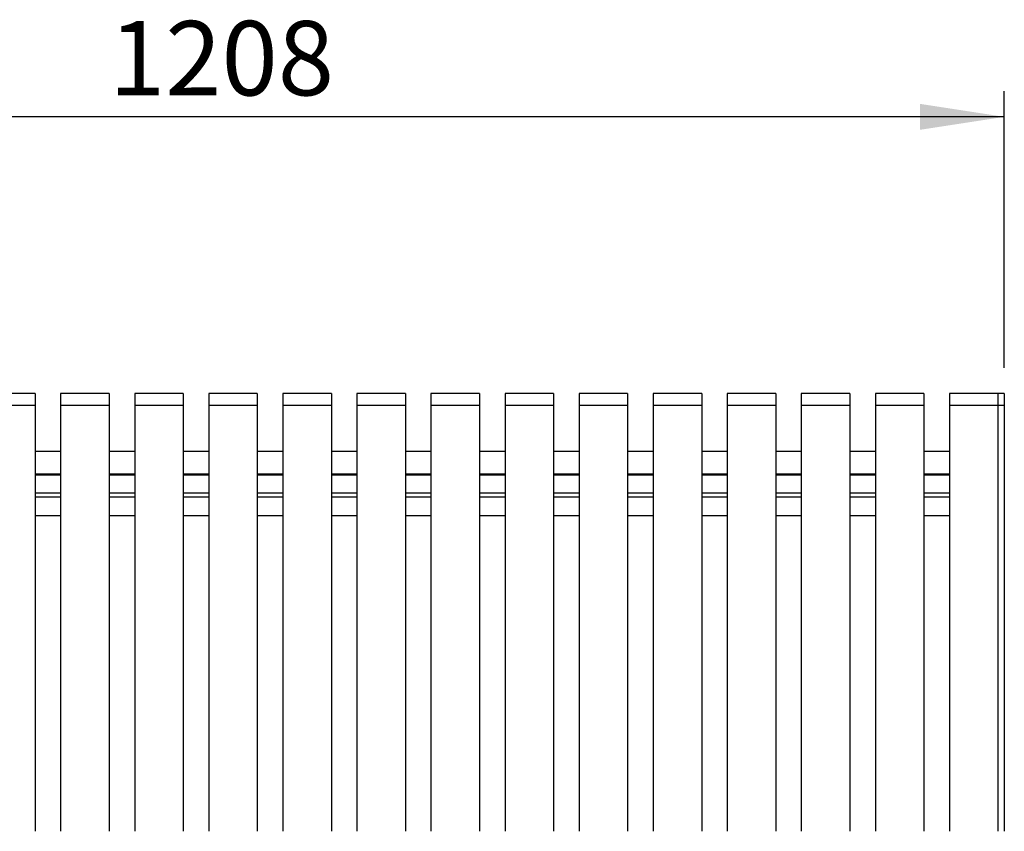
# Model space of a CAD drawing. Units: millimetres. Extents: x 8 to 554, y 5 to 757.
# Drawn here: x 99 to 137, y 230 to 262 of the extents above; entities that cross this region are included whole.
import ezdxf

# ---------------------------------------------------------------- set-up
doc = ezdxf.new("R2010")
doc.units = ezdxf.units.MM
doc.layers.add('GRIS', color=250, linetype='Continuous')
doc.styles.add('SLDTEXTSTYLE0', font='TXT', dxfattribs={"width": 0.7})
doc.dimstyles.new('SLDDIMSTYLE0', dxfattribs={"dimtxt": 3.880556, "dimasz": 3.302, "dimexe": 0, "dimexo": 0.0625, "dimgap": 0.970139, "dimtad": 1, "dimlfac": 20, "dimrnd": 1e-09, "dimzin": 12, "dimdsep": 46, "dimtxsty": 'SLDTEXTSTYLE0', "dimsah": 1, "dimcen": 0.09, "dimadec": 0, "dimazin": 3, "dimtfac": 1, "dimtofl": 0, "dimtmove": 0, "dimatfit": 3, "dimfxl": 0, "dimfrac": 2, "dimtolj": 1, "dimtzin": 12, "dimarcsym": 0})

# ---------------------------------------------------------------- blocks, each defined once
blk = doc.blocks.new('_D')
at = {"layer": 'GRIS'}
for p, q in [((77.003, 248.065), (77.003, 258.895)), ((137.403, 248.065), (137.403, 258.895)), ((137.403, 257.895), (77.003, 257.895))]:
    blk.add_line(p, q, dxfattribs=at)
for points in [[(77.003, 257.895), (80.305, 257.387), (80.305, 258.403)], [(137.403, 257.895), (134.101, 258.403), (134.101, 257.387)]]:
    blk.add_solid(points, dxfattribs=at)
at = {"layer": 'GRIS', "insert": (102.345, 261.647), "char_height": 2.9104, "attachment_point": 1, "style": 'SLDTEXTSTYLE0'}
blk.add_mtext('1208', dxfattribs=at)

msp = doc.modelspace()

# ---------------------------------------------------------------- linework, layer by layer
at = {"color": 7, "linetype": 'Continuous', "lineweight": 25}
for p, q in [((99.45316, 247.06462), (97.55316, 247.06462)), ((102.35316, 247.06462), (100.45316, 247.06462)), ((105.25316, 247.06462), (103.35316, 247.06462)), ((108.15316, 247.06462), (106.25316, 247.06462)), ((111.05316, 247.06462), (109.15316, 247.06462)), ((113.95316, 247.06462), (112.05316, 247.06462)), ((116.85316, 247.06462), (114.95316, 247.06462)), ((119.75316, 247.06462), (117.85316, 247.06462)), ((122.65316, 247.06462), (120.75316, 247.06462)), ((125.55316, 247.06462), (123.65316, 247.06462)), ((128.45316, 247.06462), (126.55316, 247.06462)), ((131.35316, 247.06462), (129.45316, 247.06462)), ((134.25316, 247.06462), (132.35316, 247.06462)), ((137.15316, 247.06462), (135.25316, 247.06462)), ((137.40316, 247.06467), (137.15316, 247.06467)), ((99.45316, 246.598), (97.55316, 246.598)), ((102.35316, 246.598), (100.45316, 246.598)), ((105.25316, 246.598), (103.35316, 246.598)), ((108.15316, 246.598), (106.25316, 246.598)), ((111.05316, 246.598), (109.15316, 246.598)), ((113.95316, 246.598), (112.05316, 246.598)), ((116.85316, 246.598), (114.95316, 246.598)), ((119.75316, 246.598), (117.85316, 246.598)), ((122.65316, 246.598), (120.75316, 246.598)), ((125.55316, 246.598), (123.65316, 246.598)), ((128.45316, 246.598), (126.55316, 246.598)), ((131.35316, 246.598), (129.45316, 246.598)), ((134.25316, 246.598), (132.35316, 246.598)), ((137.15316, 246.598), (135.25316, 246.598)), ((137.40316, 246.598), (137.15316, 246.598)), ((100.45316, 244.79859), (99.45316, 244.79859)), ((100.45316, 244.79604), (99.45316, 244.79604)), ((103.35316, 244.79859), (102.35316, 244.79859)), ((103.35316, 244.79604), (102.35316, 244.79604)), ((106.25316, 244.79859), (105.25316, 244.79859)), ((106.25316, 244.79604), (105.25316, 244.79604)), ((109.15316, 244.79859), (108.15316, 244.79859)), ((109.15316, 244.79604), (108.15316, 244.79604)), ((112.05316, 244.79859), (111.05316, 244.79859)), ((112.05316, 244.79604), (111.05316, 244.79604)), ((114.95316, 244.79859), (113.95316, 244.79859)), ((114.95316, 244.79604), (113.95316, 244.79604)), ((117.85316, 244.79859), (116.85316, 244.79859)), ((117.85316, 244.79604), (116.85316, 244.79604)), ((120.75316, 244.79859), (119.75316, 244.79859)), ((120.75316, 244.79604), (119.75316, 244.79604)), ((123.65316, 244.79859), (122.65316, 244.79859)), ((123.65316, 244.79604), (122.65316, 244.79604)), ((126.55316, 244.79859), (125.55316, 244.79859)), ((126.55316, 244.79604), (125.55316, 244.79604)), ((129.45316, 244.79859), (128.45316, 244.79859)), ((129.45316, 244.79604), (128.45316, 244.79604)), ((132.35316, 244.79859), (131.35316, 244.79859)), ((132.35316, 244.79604), (131.35316, 244.79604)), ((135.25316, 244.79859), (134.25316, 244.79859)), ((135.25316, 244.79604), (134.25316, 244.79604)), ((100.45316, 243.90404), (99.45316, 243.90404)), ((100.45316, 243.87183), (99.45316, 243.87183)), ((103.35316, 243.90404), (102.35316, 243.90404)), ((103.35316, 243.87183), (102.35316, 243.87183)), ((106.25316, 243.90404), (105.25316, 243.90404)), ((106.25316, 243.87183), (105.25316, 243.87183)), ((109.15316, 243.90404), (108.15316, 243.90404)), ((109.15316, 243.87183), (108.15316, 243.87183)), ((112.05316, 243.90404), (111.05316, 243.90404)), ((112.05316, 243.87183), (111.05316, 243.87183)), ((114.95316, 243.90404), (113.95316, 243.90404)), ((114.95316, 243.87183), (113.95316, 243.87183)), ((117.85316, 243.90404), (116.85316, 243.90404)), ((117.85316, 243.87183), (116.85316, 243.87183)), ((120.75316, 243.90404), (119.75316, 243.90404)), ((120.75316, 243.87183), (119.75316, 243.87183)), ((123.65316, 243.90404), (122.65316, 243.90404)), ((123.65316, 243.87183), (122.65316, 243.87183)), ((126.55316, 243.90404), (125.55316, 243.90404)), ((126.55316, 243.87183), (125.55316, 243.87183)), ((129.45316, 243.90404), (128.45316, 243.90404)), ((129.45316, 243.87183), (128.45316, 243.87183)), ((132.35316, 243.90404), (131.35316, 243.90404)), ((132.35316, 243.87183), (131.35316, 243.87183)), ((135.25316, 243.90404), (134.25316, 243.90404)), ((135.25316, 243.87183), (134.25316, 243.87183)), ((100.45316, 243.16633), (99.45316, 243.16633)), ((100.45316, 243.00296), (99.45316, 243.00296)), ((103.35316, 243.16633), (102.35316, 243.16633)), ((103.35316, 243.00296), (102.35316, 243.00296)), ((106.25316, 243.16633), (105.25316, 243.16633)), ((106.25316, 243.00296), (105.25316, 243.00296)), ((109.15316, 243.16633), (108.15316, 243.16633)), ((109.15316, 243.00296), (108.15316, 243.00296)), ((112.05316, 243.16633), (111.05316, 243.16633)), ((112.05316, 243.00296), (111.05316, 243.00296)), ((114.95316, 243.16633), (113.95316, 243.16633)), ((114.95316, 243.00296), (113.95316, 243.00296)), ((117.85316, 243.16633), (116.85316, 243.16633)), ((117.85316, 243.00296), (116.85316, 243.00296)), ((120.75316, 243.16633), (119.75316, 243.16633)), ((120.75316, 243.00296), (119.75316, 243.00296)), ((123.65316, 243.16633), (122.65316, 243.16633)), ((123.65316, 243.00296), (122.65316, 243.00296)), ((126.55316, 243.16633), (125.55316, 243.16633)), ((126.55316, 243.00296), (125.55316, 243.00296)), ((129.45316, 243.16633), (128.45316, 243.16633)), ((129.45316, 243.00296), (128.45316, 243.00296)), ((132.35316, 243.16633), (131.35316, 243.16633)), ((132.35316, 243.00296), (131.35316, 243.00296)), ((135.25316, 243.16633), (134.25316, 243.16633)), ((135.25316, 243.00296), (134.25316, 243.00296)), ((100.45316, 242.27433), (99.45316, 242.27433)), ((103.35316, 242.27433), (102.35316, 242.27433)), ((106.25316, 242.27433), (105.25316, 242.27433)), ((109.15316, 242.27433), (108.15316, 242.27433)), ((112.05316, 242.27433), (111.05316, 242.27433)), ((114.95316, 242.27433), (113.95316, 242.27433)), ((117.85316, 242.27433), (116.85316, 242.27433)), ((120.75316, 242.27433), (119.75316, 242.27433)), ((123.65316, 242.27433), (122.65316, 242.27433)), ((126.55316, 242.27433), (125.55316, 242.27433)), ((129.45316, 242.27433), (128.45316, 242.27433)), ((132.35316, 242.27433), (131.35316, 242.27433)), ((135.25316, 242.27433), (134.25316, 242.27433))]:
    msp.add_line(p, q, dxfattribs=at)
for points, knots in [([(99.45316, 247.05929), (99.45316, 247.06029), (99.45316, 247.0642), (99.45316, 247.01908), (99.45316, 246.92881), (99.45316, 246.7874), (99.45316, 246.66344), (99.45316, 246.598)], [0, 0, 0, 0, 0.06682627, 0.26167033, 0.48029168, 0.72560872, 1, 1, 1, 1]), ([(100.45316, 247.05929), (100.45316, 247.06029), (100.45316, 247.0642), (100.45316, 247.01908), (100.45316, 246.92881), (100.45316, 246.7874), (100.45316, 246.66344), (100.45316, 246.598)], [0, 0, 0, 0, 0.06682627, 0.26167033, 0.48029168, 0.72560872, 1, 1, 1, 1]), ([(102.35316, 247.05929), (102.35316, 247.06029), (102.35316, 247.0642), (102.35316, 247.01908), (102.35316, 246.92881), (102.35316, 246.7874), (102.35316, 246.66344), (102.35316, 246.598)], [0, 0, 0, 0, 0.06682627, 0.26167033, 0.48029168, 0.72560872, 1, 1, 1, 1]), ([(103.35316, 247.05929), (103.35316, 247.06029), (103.35316, 247.0642), (103.35316, 247.01908), (103.35316, 246.92881), (103.35316, 246.7874), (103.35316, 246.66344), (103.35316, 246.598)], [0, 0, 0, 0, 0.06682627, 0.26167033, 0.48029168, 0.72560872, 1, 1, 1, 1]), ([(105.25316, 247.05929), (105.25316, 247.06029), (105.25316, 247.0642), (105.25316, 247.01908), (105.25316, 246.92881), (105.25316, 246.7874), (105.25316, 246.66344), (105.25316, 246.598)], [0, 0, 0, 0, 0.06682627, 0.26167033, 0.48029168, 0.72560872, 1, 1, 1, 1]), ([(106.25316, 247.05929), (106.25316, 247.06029), (106.25316, 247.0642), (106.25316, 247.01908), (106.25316, 246.92881), (106.25316, 246.7874), (106.25316, 246.66344), (106.25316, 246.598)], [0, 0, 0, 0, 0.06682627, 0.26167033, 0.48029168, 0.72560872, 1, 1, 1, 1]), ([(108.15316, 247.05929), (108.15316, 247.06029), (108.15316, 247.0642), (108.15316, 247.01908), (108.15316, 246.92881), (108.15316, 246.7874), (108.15316, 246.66344), (108.15316, 246.598)], [0, 0, 0, 0, 0.06682627, 0.26167033, 0.48029168, 0.72560872, 1, 1, 1, 1]), ([(109.15316, 247.05929), (109.15316, 247.06029), (109.15316, 247.0642), (109.15316, 247.01908), (109.15316, 246.92881), (109.15316, 246.7874), (109.15316, 246.66344), (109.15316, 246.598)], [0, 0, 0, 0, 0.06682627, 0.26167033, 0.48029168, 0.72560872, 1, 1, 1, 1]), ([(111.05316, 247.05929), (111.05316, 247.06029), (111.05316, 247.0642), (111.05316, 247.01908), (111.05316, 246.92881), (111.05316, 246.7874), (111.05316, 246.66344), (111.05316, 246.598)], [0, 0, 0, 0, 0.06682627, 0.26167033, 0.48029168, 0.72560872, 1, 1, 1, 1]), ([(112.05316, 247.05929), (112.05316, 247.06029), (112.05316, 247.0642), (112.05316, 247.01908), (112.05316, 246.92881), (112.05316, 246.7874), (112.05316, 246.66344), (112.05316, 246.598)], [0, 0, 0, 0, 0.06682627, 0.26167033, 0.48029168, 0.72560872, 1, 1, 1, 1]), ([(113.95316, 247.05929), (113.95316, 247.06029), (113.95316, 247.0642), (113.95316, 247.01908), (113.95316, 246.92881), (113.95316, 246.7874), (113.95316, 246.66344), (113.95316, 246.598)], [0, 0, 0, 0, 0.06682627, 0.26167033, 0.48029168, 0.72560872, 1, 1, 1, 1]), ([(114.95316, 247.05929), (114.95316, 247.06029), (114.95316, 247.0642), (114.95316, 247.01908), (114.95316, 246.92881), (114.95316, 246.7874), (114.95316, 246.66344), (114.95316, 246.598)], [0, 0, 0, 0, 0.06682627, 0.26167033, 0.48029168, 0.72560872, 1, 1, 1, 1]), ([(116.85316, 247.05929), (116.85316, 247.06029), (116.85316, 247.0642), (116.85316, 247.01908), (116.85316, 246.92881), (116.85316, 246.7874), (116.85316, 246.66344), (116.85316, 246.598)], [0, 0, 0, 0, 0.06682627, 0.26167033, 0.48029168, 0.72560872, 1, 1, 1, 1]), ([(117.85316, 247.05929), (117.85316, 247.06029), (117.85316, 247.0642), (117.85316, 247.01908), (117.85316, 246.92881), (117.85316, 246.7874), (117.85316, 246.66344), (117.85316, 246.598)], [0, 0, 0, 0, 0.06682627, 0.26167033, 0.48029168, 0.72560872, 1, 1, 1, 1]), ([(119.75316, 247.05929), (119.75316, 247.06029), (119.75316, 247.0642), (119.75316, 247.01908), (119.75316, 246.92881), (119.75316, 246.7874), (119.75316, 246.66344), (119.75316, 246.598)], [0, 0, 0, 0, 0.06682627, 0.26167033, 0.48029168, 0.72560872, 1, 1, 1, 1]), ([(120.75316, 247.05929), (120.75316, 247.06029), (120.75316, 247.0642), (120.75316, 247.01908), (120.75316, 246.92881), (120.75316, 246.7874), (120.75316, 246.66344), (120.75316, 246.598)], [0, 0, 0, 0, 0.06682627, 0.26167033, 0.48029168, 0.72560872, 1, 1, 1, 1]), ([(122.65316, 247.05929), (122.65316, 247.06029), (122.65316, 247.0642), (122.65316, 247.01908), (122.65316, 246.92881), (122.65316, 246.7874), (122.65316, 246.66344), (122.65316, 246.598)], [0, 0, 0, 0, 0.06682627, 0.26167033, 0.48029168, 0.72560872, 1, 1, 1, 1]), ([(123.65316, 247.05929), (123.65316, 247.06029), (123.65316, 247.0642), (123.65316, 247.01908), (123.65316, 246.92881), (123.65316, 246.7874), (123.65316, 246.66344), (123.65316, 246.598)], [0, 0, 0, 0, 0.06682627, 0.26167033, 0.48029168, 0.72560872, 1, 1, 1, 1]), ([(125.55316, 247.05929), (125.55316, 247.06029), (125.55316, 247.0642), (125.55316, 247.01908), (125.55316, 246.92881), (125.55316, 246.7874), (125.55316, 246.66344), (125.55316, 246.598)], [0, 0, 0, 0, 0.06682627, 0.26167033, 0.48029168, 0.72560872, 1, 1, 1, 1]), ([(126.55316, 247.05929), (126.55316, 247.06029), (126.55316, 247.0642), (126.55316, 247.01908), (126.55316, 246.92881), (126.55316, 246.7874), (126.55316, 246.66344), (126.55316, 246.598)], [0, 0, 0, 0, 0.06682627, 0.26167033, 0.48029168, 0.72560872, 1, 1, 1, 1]), ([(128.45316, 247.05929), (128.45316, 247.06029), (128.45316, 247.0642), (128.45316, 247.01908), (128.45316, 246.92881), (128.45316, 246.7874), (128.45316, 246.66344), (128.45316, 246.598)], [0, 0, 0, 0, 0.06682627, 0.26167033, 0.48029168, 0.72560872, 1, 1, 1, 1]), ([(129.45316, 247.05929), (129.45316, 247.06029), (129.45316, 247.0642), (129.45316, 247.01908), (129.45316, 246.92881), (129.45316, 246.7874), (129.45316, 246.66344), (129.45316, 246.598)], [0, 0, 0, 0, 0.06682627, 0.26167033, 0.48029168, 0.72560872, 1, 1, 1, 1]), ([(131.35316, 247.05929), (131.35316, 247.06029), (131.35316, 247.0642), (131.35316, 247.01908), (131.35316, 246.92881), (131.35316, 246.7874), (131.35316, 246.66344), (131.35316, 246.598)], [0, 0, 0, 0, 0.06682627, 0.26167033, 0.48029168, 0.72560872, 1, 1, 1, 1]), ([(132.35316, 247.05929), (132.35316, 247.06029), (132.35316, 247.0642), (132.35316, 247.01908), (132.35316, 246.92881), (132.35316, 246.7874), (132.35316, 246.66344), (132.35316, 246.598)], [0, 0, 0, 0, 0.06682627, 0.26167033, 0.48029168, 0.72560872, 1, 1, 1, 1]), ([(134.25316, 247.05929), (134.25316, 247.06029), (134.25316, 247.0642), (134.25316, 247.01908), (134.25316, 246.92881), (134.25316, 246.7874), (134.25316, 246.66344), (134.25316, 246.598)], [0, 0, 0, 0, 0.06682627, 0.26167033, 0.48029168, 0.72560872, 1, 1, 1, 1]), ([(135.25316, 247.05929), (135.25316, 247.06029), (135.25316, 247.0642), (135.25316, 247.01908), (135.25316, 246.92881), (135.25316, 246.7874), (135.25316, 246.66344), (135.25316, 246.598)], [0, 0, 0, 0, 0.06682627, 0.26167033, 0.48029168, 0.72560872, 1, 1, 1, 1]), ([(137.15316, 247.06237), (137.15316, 247.05991), (137.15316, 247.05426), (137.15316, 246.99823), (137.15316, 246.90495), (137.15316, 246.77149), (137.15316, 246.65774), (137.15316, 246.598)], [0, 0, 0, 0, 0.14122681, 0.32375905, 0.52642503, 0.75126997, 1, 1, 1, 1]), ([(137.15316, 247.05929), (137.15316, 247.06029), (137.15316, 247.0642), (137.15316, 247.01908), (137.15316, 246.92881), (137.15316, 246.7874), (137.15316, 246.66344), (137.15316, 246.598)], [0, 0, 0, 0, 0.06682627, 0.26167033, 0.48029168, 0.72560872, 1, 1, 1, 1]), ([(137.40316, 247.06237), (137.40316, 247.05991), (137.40316, 247.05426), (137.40316, 246.99823), (137.40316, 246.90495), (137.40316, 246.77149), (137.40316, 246.65774), (137.40316, 246.598)], [0, 0, 0, 0, 0.14122681, 0.32375905, 0.52642503, 0.75126997, 1, 1, 1, 1]), ([(99.45316, 246.598), (99.45316, 246.4665), (99.45316, 246.20054), (99.45316, 245.74632), (99.45316, 245.2514), (99.45316, 244.71512), (99.45316, 244.1422), (99.45316, 243.53585), (99.45316, 242.81788), (99.45316, 241.98151), (99.45316, 241.02416), (99.45316, 240.03569), (99.45316, 239.0183), (99.45316, 237.98106), (99.45316, 236.93345), (99.45316, 235.89208), (99.45316, 234.86672), (99.45316, 233.86717), (99.45316, 232.90305), (99.45316, 232.04969), (99.45316, 231.30352), (99.45316, 230.66328), (99.45316, 230.20268), (99.45316, 229.97193), (99.45316, 229.92516)], [0, 0, 0, 0, 0.032851563, 0.066445228, 0.10081132, 0.135958044, 0.171875009, 0.208536375, 0.245903605, 0.298344282, 0.35187478, 0.406322352, 0.461500151, 0.51835445, 0.575556176, 0.632897998, 0.690180679, 0.747218765, 0.803846778, 0.859926141, 0.903441117, 0.94652297, 0.989159696, 1, 1, 1, 1]), ([(100.45316, 246.598), (100.45316, 246.4665), (100.45316, 246.20054), (100.45316, 245.74632), (100.45316, 245.2514), (100.45316, 244.71512), (100.45316, 244.1422), (100.45316, 243.53585), (100.45316, 242.81788), (100.45316, 241.98151), (100.45316, 241.02416), (100.45316, 240.03569), (100.45316, 239.0183), (100.45316, 237.98106), (100.45316, 236.93345), (100.45316, 235.89208), (100.45316, 234.86672), (100.45316, 233.86717), (100.45316, 232.90305), (100.45316, 232.04969), (100.45316, 231.30352), (100.45316, 230.66328), (100.45316, 230.20268), (100.45316, 229.97193), (100.45316, 229.92516)], [0, 0, 0, 0, 0.032851563, 0.066445228, 0.10081132, 0.135958044, 0.171875009, 0.208536375, 0.245903605, 0.298344282, 0.35187478, 0.406322352, 0.461500151, 0.51835445, 0.575556176, 0.632897998, 0.690180679, 0.747218765, 0.803846778, 0.859926141, 0.903441117, 0.94652297, 0.989159696, 1, 1, 1, 1]), ([(102.35316, 246.598), (102.35316, 246.4665), (102.35316, 246.20054), (102.35316, 245.74632), (102.35316, 245.2514), (102.35316, 244.71512), (102.35316, 244.1422), (102.35316, 243.53585), (102.35316, 242.81788), (102.35316, 241.98151), (102.35316, 241.02416), (102.35316, 240.03569), (102.35316, 239.0183), (102.35316, 237.98106), (102.35316, 236.93345), (102.35316, 235.89208), (102.35316, 234.86672), (102.35316, 233.86717), (102.35316, 232.90305), (102.35316, 232.04969), (102.35316, 231.30352), (102.35316, 230.66328), (102.35316, 230.20268), (102.35316, 229.97193), (102.35316, 229.92516)], [0, 0, 0, 0, 0.032851563, 0.066445228, 0.10081132, 0.135958044, 0.171875009, 0.208536375, 0.245903605, 0.298344282, 0.35187478, 0.406322352, 0.461500151, 0.51835445, 0.575556176, 0.632897998, 0.690180679, 0.747218765, 0.803846778, 0.859926141, 0.903441117, 0.94652297, 0.989159696, 1, 1, 1, 1]), ([(103.35316, 246.598), (103.35316, 246.4665), (103.35316, 246.20054), (103.35316, 245.74632), (103.35316, 245.2514), (103.35316, 244.71512), (103.35316, 244.1422), (103.35316, 243.53585), (103.35316, 242.81788), (103.35316, 241.98151), (103.35316, 241.02416), (103.35316, 240.03569), (103.35316, 239.0183), (103.35316, 237.98106), (103.35316, 236.93345), (103.35316, 235.89208), (103.35316, 234.86672), (103.35316, 233.86717), (103.35316, 232.90305), (103.35316, 232.04969), (103.35316, 231.30352), (103.35316, 230.66328), (103.35316, 230.20268), (103.35316, 229.97193), (103.35316, 229.92516)], [0, 0, 0, 0, 0.03285156, 0.06644523, 0.10081132, 0.13595805, 0.17187502, 0.20853638, 0.24590361, 0.29834429, 0.35187479, 0.40632237, 0.46150017, 0.51835447, 0.5755562, 0.63289802, 0.69018071, 0.74721879, 0.80384681, 0.85992617, 0.90344115, 0.94652301, 0.98915973, 1, 1, 1, 1]), ([(105.25316, 246.598), (105.25316, 246.4665), (105.25316, 246.20054), (105.25316, 245.74632), (105.25316, 245.2514), (105.25316, 244.71512), (105.25316, 244.1422), (105.25316, 243.53585), (105.25316, 242.81788), (105.25316, 241.98151), (105.25316, 241.02416), (105.25316, 240.03569), (105.25316, 239.0183), (105.25316, 237.98106), (105.25316, 236.93345), (105.25316, 235.89208), (105.25316, 234.86672), (105.25316, 233.86717), (105.25316, 232.90305), (105.25316, 232.04969), (105.25316, 231.30352), (105.25316, 230.66328), (105.25316, 230.20268), (105.25316, 229.97193), (105.25316, 229.92516)], [0, 0, 0, 0, 0.03285156, 0.06644523, 0.10081132, 0.13595805, 0.17187502, 0.20853638, 0.24590361, 0.29834429, 0.35187479, 0.40632237, 0.46150017, 0.51835447, 0.5755562, 0.63289802, 0.69018071, 0.74721879, 0.80384681, 0.85992617, 0.90344115, 0.94652301, 0.98915973, 1, 1, 1, 1]), ([(106.25316, 246.598), (106.25316, 246.4665), (106.25316, 246.20054), (106.25316, 245.74632), (106.25316, 245.2514), (106.25316, 244.71512), (106.25316, 244.1422), (106.25316, 243.53585), (106.25316, 242.81788), (106.25316, 241.98151), (106.25316, 241.02416), (106.25316, 240.03569), (106.25316, 239.0183), (106.25316, 237.98106), (106.25316, 236.93345), (106.25316, 235.89208), (106.25316, 234.86672), (106.25316, 233.86717), (106.25316, 232.90305), (106.25316, 232.04969), (106.25316, 231.30352), (106.25316, 230.66328), (106.25316, 230.20268), (106.25316, 229.97193), (106.25316, 229.92516)], [0, 0, 0, 0, 0.032851563, 0.066445228, 0.10081132, 0.135958044, 0.171875009, 0.208536375, 0.245903605, 0.298344282, 0.35187478, 0.406322352, 0.461500151, 0.51835445, 0.575556176, 0.632897998, 0.690180679, 0.747218765, 0.803846778, 0.859926141, 0.903441117, 0.94652297, 0.989159696, 1, 1, 1, 1]), ([(108.15316, 246.598), (108.15316, 246.4665), (108.15316, 246.20054), (108.15316, 245.74632), (108.15316, 245.2514), (108.15316, 244.71512), (108.15316, 244.1422), (108.15316, 243.53585), (108.15316, 242.81788), (108.15316, 241.98151), (108.15316, 241.02416), (108.15316, 240.03569), (108.15316, 239.0183), (108.15316, 237.98106), (108.15316, 236.93345), (108.15316, 235.89208), (108.15316, 234.86672), (108.15316, 233.86717), (108.15316, 232.90305), (108.15316, 232.04969), (108.15316, 231.30352), (108.15316, 230.66328), (108.15316, 230.20268), (108.15316, 229.97193), (108.15316, 229.92516)], [0, 0, 0, 0, 0.032851563, 0.066445228, 0.10081132, 0.135958044, 0.171875009, 0.208536375, 0.245903605, 0.298344282, 0.35187478, 0.406322352, 0.461500151, 0.51835445, 0.575556176, 0.632897998, 0.690180679, 0.747218765, 0.803846778, 0.859926141, 0.903441117, 0.94652297, 0.989159696, 1, 1, 1, 1]), ([(109.15316, 246.598), (109.15316, 246.4665), (109.15316, 246.20054), (109.15316, 245.74632), (109.15316, 245.2514), (109.15316, 244.71512), (109.15316, 244.1422), (109.15316, 243.53585), (109.15316, 242.81788), (109.15316, 241.98151), (109.15316, 241.02416), (109.15316, 240.03569), (109.15316, 239.0183), (109.15316, 237.98106), (109.15316, 236.93345), (109.15316, 235.89208), (109.15316, 234.86672), (109.15316, 233.86717), (109.15316, 232.90305), (109.15316, 232.04969), (109.15316, 231.30352), (109.15316, 230.66328), (109.15316, 230.20268), (109.15316, 229.97193), (109.15316, 229.92516)], [0, 0, 0, 0, 0.032851563, 0.066445228, 0.10081132, 0.135958044, 0.171875009, 0.208536375, 0.245903605, 0.298344282, 0.35187478, 0.406322352, 0.461500151, 0.51835445, 0.575556176, 0.632897998, 0.690180679, 0.747218765, 0.803846778, 0.859926141, 0.903441117, 0.94652297, 0.989159696, 1, 1, 1, 1]), ([(111.05316, 246.598), (111.05316, 246.4665), (111.05316, 246.20054), (111.05316, 245.74632), (111.05316, 245.2514), (111.05316, 244.71512), (111.05316, 244.1422), (111.05316, 243.53585), (111.05316, 242.81788), (111.05316, 241.98151), (111.05316, 241.02416), (111.05316, 240.03569), (111.05316, 239.0183), (111.05316, 237.98106), (111.05316, 236.93345), (111.05316, 235.89208), (111.05316, 234.86672), (111.05316, 233.86717), (111.05316, 232.90305), (111.05316, 232.04969), (111.05316, 231.30352), (111.05316, 230.66328), (111.05316, 230.20268), (111.05316, 229.97193), (111.05316, 229.92516)], [0, 0, 0, 0, 0.032851563, 0.066445228, 0.10081132, 0.135958044, 0.171875009, 0.208536375, 0.245903605, 0.298344282, 0.35187478, 0.406322352, 0.461500151, 0.51835445, 0.575556176, 0.632897998, 0.690180679, 0.747218765, 0.803846778, 0.859926141, 0.903441117, 0.94652297, 0.989159696, 1, 1, 1, 1]), ([(112.05316, 246.598), (112.05316, 246.4665), (112.05316, 246.20054), (112.05316, 245.74632), (112.05316, 245.2514), (112.05316, 244.71512), (112.05316, 244.1422), (112.05316, 243.53585), (112.05316, 242.81788), (112.05316, 241.98151), (112.05316, 241.02416), (112.05316, 240.03569), (112.05316, 239.0183), (112.05316, 237.98106), (112.05316, 236.93345), (112.05316, 235.89208), (112.05316, 234.86672), (112.05316, 233.86717), (112.05316, 232.90305), (112.05316, 232.04969), (112.05316, 231.30352), (112.05316, 230.66328), (112.05316, 230.20268), (112.05316, 229.97193), (112.05316, 229.92516)], [0, 0, 0, 0, 0.03285156, 0.06644523, 0.10081132, 0.13595805, 0.17187502, 0.20853638, 0.24590361, 0.29834429, 0.35187479, 0.40632237, 0.46150017, 0.51835447, 0.5755562, 0.63289802, 0.69018071, 0.74721879, 0.80384681, 0.85992617, 0.90344115, 0.94652301, 0.98915973, 1, 1, 1, 1]), ([(113.95316, 246.598), (113.95316, 246.4665), (113.95316, 246.20054), (113.95316, 245.74632), (113.95316, 245.2514), (113.95316, 244.71512), (113.95316, 244.1422), (113.95316, 243.53585), (113.95316, 242.81788), (113.95316, 241.98151), (113.95316, 241.02416), (113.95316, 240.03569), (113.95316, 239.0183), (113.95316, 237.98106), (113.95316, 236.93345), (113.95316, 235.89208), (113.95316, 234.86672), (113.95316, 233.86717), (113.95316, 232.90305), (113.95316, 232.04969), (113.95316, 231.30352), (113.95316, 230.66328), (113.95316, 230.20268), (113.95316, 229.97193), (113.95316, 229.92516)], [0, 0, 0, 0, 0.03285156, 0.06644523, 0.10081132, 0.13595805, 0.17187502, 0.20853638, 0.24590361, 0.29834429, 0.35187479, 0.40632237, 0.46150017, 0.51835447, 0.5755562, 0.63289802, 0.69018071, 0.74721879, 0.80384681, 0.85992617, 0.90344115, 0.94652301, 0.98915973, 1, 1, 1, 1]), ([(114.95316, 246.598), (114.95316, 246.4665), (114.95316, 246.20054), (114.95316, 245.74632), (114.95316, 245.2514), (114.95316, 244.71512), (114.95316, 244.1422), (114.95316, 243.53585), (114.95316, 242.81788), (114.95316, 241.98151), (114.95316, 241.02416), (114.95316, 240.03569), (114.95316, 239.0183), (114.95316, 237.98106), (114.95316, 236.93345), (114.95316, 235.89208), (114.95316, 234.86672), (114.95316, 233.86717), (114.95316, 232.90305), (114.95316, 232.04969), (114.95316, 231.30352), (114.95316, 230.66328), (114.95316, 230.20268), (114.95316, 229.97193), (114.95316, 229.92516)], [0, 0, 0, 0, 0.032851563, 0.066445228, 0.10081132, 0.135958044, 0.171875009, 0.208536375, 0.245903605, 0.298344282, 0.35187478, 0.406322352, 0.461500151, 0.51835445, 0.575556176, 0.632897998, 0.690180679, 0.747218765, 0.803846778, 0.859926141, 0.903441117, 0.94652297, 0.989159696, 1, 1, 1, 1]), ([(116.85316, 246.598), (116.85316, 246.4665), (116.85316, 246.20054), (116.85316, 245.74632), (116.85316, 245.2514), (116.85316, 244.71512), (116.85316, 244.1422), (116.85316, 243.53585), (116.85316, 242.81788), (116.85316, 241.98151), (116.85316, 241.02416), (116.85316, 240.03569), (116.85316, 239.0183), (116.85316, 237.98106), (116.85316, 236.93345), (116.85316, 235.89208), (116.85316, 234.86672), (116.85316, 233.86717), (116.85316, 232.90305), (116.85316, 232.04969), (116.85316, 231.30352), (116.85316, 230.66328), (116.85316, 230.20268), (116.85316, 229.97193), (116.85316, 229.92516)], [0, 0, 0, 0, 0.032851563, 0.066445228, 0.10081132, 0.135958044, 0.171875009, 0.208536375, 0.245903605, 0.298344282, 0.35187478, 0.406322352, 0.461500151, 0.51835445, 0.575556176, 0.632897998, 0.690180679, 0.747218765, 0.803846778, 0.859926141, 0.903441117, 0.94652297, 0.989159696, 1, 1, 1, 1]), ([(117.85316, 246.598), (117.85316, 246.4665), (117.85316, 246.20054), (117.85316, 245.74632), (117.85316, 245.2514), (117.85316, 244.71512), (117.85316, 244.1422), (117.85316, 243.53585), (117.85316, 242.81788), (117.85316, 241.98151), (117.85316, 241.02416), (117.85316, 240.03569), (117.85316, 239.0183), (117.85316, 237.98106), (117.85316, 236.93345), (117.85316, 235.89208), (117.85316, 234.86672), (117.85316, 233.86717), (117.85316, 232.90305), (117.85316, 232.04969), (117.85316, 231.30352), (117.85316, 230.66328), (117.85316, 230.20268), (117.85316, 229.97193), (117.85316, 229.92516)], [0, 0, 0, 0, 0.032851563, 0.066445228, 0.10081132, 0.135958044, 0.171875009, 0.208536375, 0.245903605, 0.298344282, 0.35187478, 0.406322352, 0.461500151, 0.51835445, 0.575556176, 0.632897998, 0.690180679, 0.747218765, 0.803846778, 0.859926141, 0.903441117, 0.94652297, 0.989159696, 1, 1, 1, 1]), ([(119.75316, 246.598), (119.75316, 246.4665), (119.75316, 246.20054), (119.75316, 245.74632), (119.75316, 245.2514), (119.75316, 244.71512), (119.75316, 244.1422), (119.75316, 243.53585), (119.75316, 242.81788), (119.75316, 241.98151), (119.75316, 241.02416), (119.75316, 240.03569), (119.75316, 239.0183), (119.75316, 237.98106), (119.75316, 236.93345), (119.75316, 235.89208), (119.75316, 234.86672), (119.75316, 233.86717), (119.75316, 232.90305), (119.75316, 232.04969), (119.75316, 231.30352), (119.75316, 230.66328), (119.75316, 230.20268), (119.75316, 229.97193), (119.75316, 229.92516)], [0, 0, 0, 0, 0.032851563, 0.066445228, 0.10081132, 0.135958044, 0.171875009, 0.208536375, 0.245903605, 0.298344282, 0.35187478, 0.406322352, 0.461500151, 0.51835445, 0.575556176, 0.632897998, 0.690180679, 0.747218765, 0.803846778, 0.859926141, 0.903441117, 0.94652297, 0.989159696, 1, 1, 1, 1]), ([(120.75316, 246.598), (120.75316, 246.4665), (120.75316, 246.20054), (120.75316, 245.74632), (120.75316, 245.2514), (120.75316, 244.71512), (120.75316, 244.1422), (120.75316, 243.53585), (120.75316, 242.81788), (120.75316, 241.98151), (120.75316, 241.02416), (120.75316, 240.03569), (120.75316, 239.0183), (120.75316, 237.98106), (120.75316, 236.93345), (120.75316, 235.89208), (120.75316, 234.86672), (120.75316, 233.86717), (120.75316, 232.90305), (120.75316, 232.04969), (120.75316, 231.30352), (120.75316, 230.66328), (120.75316, 230.20268), (120.75316, 229.97193), (120.75316, 229.92516)], [0, 0, 0, 0, 0.03285156, 0.06644523, 0.10081132, 0.13595805, 0.17187502, 0.20853638, 0.24590361, 0.29834429, 0.35187479, 0.40632237, 0.46150017, 0.51835447, 0.5755562, 0.63289802, 0.69018071, 0.74721879, 0.80384681, 0.85992617, 0.90344115, 0.94652301, 0.98915973, 1, 1, 1, 1]), ([(122.65316, 246.598), (122.65316, 246.4665), (122.65316, 246.20054), (122.65316, 245.74632), (122.65316, 245.2514), (122.65316, 244.71512), (122.65316, 244.1422), (122.65316, 243.53585), (122.65316, 242.81788), (122.65316, 241.98151), (122.65316, 241.02416), (122.65316, 240.03569), (122.65316, 239.0183), (122.65316, 237.98106), (122.65316, 236.93345), (122.65316, 235.89208), (122.65316, 234.86672), (122.65316, 233.86717), (122.65316, 232.90305), (122.65316, 232.04969), (122.65316, 231.30352), (122.65316, 230.66328), (122.65316, 230.20268), (122.65316, 229.97193), (122.65316, 229.92516)], [0, 0, 0, 0, 0.03285156, 0.06644523, 0.10081132, 0.13595805, 0.17187502, 0.20853638, 0.24590361, 0.29834429, 0.35187479, 0.40632237, 0.46150017, 0.51835447, 0.5755562, 0.63289802, 0.69018071, 0.74721879, 0.80384681, 0.85992617, 0.90344115, 0.94652301, 0.98915973, 1, 1, 1, 1]), ([(123.65316, 246.598), (123.65316, 246.4665), (123.65316, 246.20054), (123.65316, 245.74632), (123.65316, 245.2514), (123.65316, 244.71512), (123.65316, 244.1422), (123.65316, 243.53585), (123.65316, 242.81788), (123.65316, 241.98151), (123.65316, 241.02416), (123.65316, 240.03569), (123.65316, 239.0183), (123.65316, 237.98106), (123.65316, 236.93345), (123.65316, 235.89208), (123.65316, 234.86672), (123.65316, 233.86717), (123.65316, 232.90305), (123.65316, 232.04969), (123.65316, 231.30352), (123.65316, 230.66328), (123.65316, 230.20268), (123.65316, 229.97193), (123.65316, 229.92516)], [0, 0, 0, 0, 0.032851563, 0.066445228, 0.10081132, 0.135958044, 0.171875009, 0.208536375, 0.245903605, 0.298344282, 0.35187478, 0.406322352, 0.461500151, 0.51835445, 0.575556176, 0.632897998, 0.690180679, 0.747218765, 0.803846778, 0.859926141, 0.903441117, 0.94652297, 0.989159696, 1, 1, 1, 1]), ([(125.55316, 246.598), (125.55316, 246.4665), (125.55316, 246.20054), (125.55316, 245.74632), (125.55316, 245.2514), (125.55316, 244.71512), (125.55316, 244.1422), (125.55316, 243.53585), (125.55316, 242.81788), (125.55316, 241.98151), (125.55316, 241.02416), (125.55316, 240.03569), (125.55316, 239.0183), (125.55316, 237.98106), (125.55316, 236.93345), (125.55316, 235.89208), (125.55316, 234.86672), (125.55316, 233.86717), (125.55316, 232.90305), (125.55316, 232.04969), (125.55316, 231.30352), (125.55316, 230.66328), (125.55316, 230.20268), (125.55316, 229.97193), (125.55316, 229.92516)], [0, 0, 0, 0, 0.032851563, 0.066445228, 0.10081132, 0.135958044, 0.171875009, 0.208536375, 0.245903605, 0.298344282, 0.35187478, 0.406322352, 0.461500151, 0.51835445, 0.575556176, 0.632897998, 0.690180679, 0.747218765, 0.803846778, 0.859926141, 0.903441117, 0.94652297, 0.989159696, 1, 1, 1, 1]), ([(126.55316, 246.598), (126.55316, 246.4665), (126.55316, 246.20054), (126.55316, 245.74632), (126.55316, 245.2514), (126.55316, 244.71512), (126.55316, 244.1422), (126.55316, 243.53585), (126.55316, 242.81788), (126.55316, 241.98151), (126.55316, 241.02416), (126.55316, 240.03569), (126.55316, 239.0183), (126.55316, 237.98106), (126.55316, 236.93345), (126.55316, 235.89208), (126.55316, 234.86672), (126.55316, 233.86717), (126.55316, 232.90305), (126.55316, 232.04969), (126.55316, 231.30352), (126.55316, 230.66328), (126.55316, 230.20268), (126.55316, 229.97193), (126.55316, 229.92516)], [0, 0, 0, 0, 0.03285156, 0.06644523, 0.10081132, 0.13595805, 0.17187502, 0.20853638, 0.24590361, 0.29834429, 0.35187479, 0.40632237, 0.46150017, 0.51835447, 0.5755562, 0.63289802, 0.69018071, 0.74721879, 0.80384681, 0.85992617, 0.90344115, 0.94652301, 0.98915973, 1, 1, 1, 1]), ([(128.45316, 246.598), (128.45316, 246.4665), (128.45316, 246.20054), (128.45316, 245.74632), (128.45316, 245.2514), (128.45316, 244.71512), (128.45316, 244.1422), (128.45316, 243.53585), (128.45316, 242.81788), (128.45316, 241.98151), (128.45316, 241.02416), (128.45316, 240.03569), (128.45316, 239.0183), (128.45316, 237.98106), (128.45316, 236.93345), (128.45316, 235.89208), (128.45316, 234.86672), (128.45316, 233.86717), (128.45316, 232.90305), (128.45316, 232.04969), (128.45316, 231.30352), (128.45316, 230.66328), (128.45316, 230.20268), (128.45316, 229.97193), (128.45316, 229.92516)], [0, 0, 0, 0, 0.03285156, 0.06644523, 0.10081132, 0.13595805, 0.17187502, 0.20853638, 0.24590361, 0.29834429, 0.35187479, 0.40632237, 0.46150017, 0.51835447, 0.5755562, 0.63289802, 0.69018071, 0.74721879, 0.80384681, 0.85992617, 0.90344115, 0.94652301, 0.98915973, 1, 1, 1, 1]), ([(129.45316, 246.598), (129.45316, 246.4665), (129.45316, 246.20054), (129.45316, 245.74632), (129.45316, 245.2514), (129.45316, 244.71512), (129.45316, 244.1422), (129.45316, 243.53585), (129.45316, 242.81788), (129.45316, 241.98151), (129.45316, 241.02416), (129.45316, 240.03569), (129.45316, 239.0183), (129.45316, 237.98106), (129.45316, 236.93345), (129.45316, 235.89208), (129.45316, 234.86672), (129.45316, 233.86717), (129.45316, 232.90305), (129.45316, 232.04969), (129.45316, 231.30352), (129.45316, 230.66328), (129.45316, 230.20268), (129.45316, 229.97193), (129.45316, 229.92516)], [0, 0, 0, 0, 0.03285156, 0.06644523, 0.10081132, 0.13595805, 0.17187502, 0.20853638, 0.24590361, 0.29834429, 0.35187479, 0.40632237, 0.46150017, 0.51835447, 0.5755562, 0.63289802, 0.69018071, 0.74721879, 0.80384681, 0.85992617, 0.90344115, 0.94652301, 0.98915973, 1, 1, 1, 1]), ([(131.35316, 246.598), (131.35316, 246.4665), (131.35316, 246.20054), (131.35316, 245.74632), (131.35316, 245.2514), (131.35316, 244.71512), (131.35316, 244.1422), (131.35316, 243.53585), (131.35316, 242.81788), (131.35316, 241.98151), (131.35316, 241.02416), (131.35316, 240.03569), (131.35316, 239.0183), (131.35316, 237.98106), (131.35316, 236.93345), (131.35316, 235.89208), (131.35316, 234.86672), (131.35316, 233.86717), (131.35316, 232.90305), (131.35316, 232.04969), (131.35316, 231.30352), (131.35316, 230.66328), (131.35316, 230.20268), (131.35316, 229.97193), (131.35316, 229.92516)], [0, 0, 0, 0, 0.03285156, 0.06644523, 0.10081132, 0.13595805, 0.17187502, 0.20853638, 0.24590361, 0.29834429, 0.35187479, 0.40632237, 0.46150017, 0.51835447, 0.5755562, 0.63289802, 0.69018071, 0.74721879, 0.80384681, 0.85992617, 0.90344115, 0.94652301, 0.98915973, 1, 1, 1, 1]), ([(132.35316, 246.598), (132.35316, 246.4665), (132.35316, 246.20054), (132.35316, 245.74632), (132.35316, 245.2514), (132.35316, 244.71512), (132.35316, 244.1422), (132.35316, 243.53585), (132.35316, 242.81788), (132.35316, 241.98151), (132.35316, 241.02416), (132.35316, 240.03569), (132.35316, 239.0183), (132.35316, 237.98106), (132.35316, 236.93345), (132.35316, 235.89208), (132.35316, 234.86672), (132.35316, 233.86717), (132.35316, 232.90305), (132.35316, 232.04969), (132.35316, 231.30352), (132.35316, 230.66328), (132.35316, 230.20268), (132.35316, 229.97193), (132.35316, 229.92516)], [0, 0, 0, 0, 0.032851563, 0.066445228, 0.10081132, 0.135958044, 0.171875009, 0.208536375, 0.245903605, 0.298344282, 0.35187478, 0.406322352, 0.461500151, 0.51835445, 0.575556176, 0.632897998, 0.690180679, 0.747218765, 0.803846778, 0.859926141, 0.903441117, 0.94652297, 0.989159696, 1, 1, 1, 1]), ([(134.25316, 246.598), (134.25316, 246.4665), (134.25316, 246.20054), (134.25316, 245.74632), (134.25316, 245.2514), (134.25316, 244.71512), (134.25316, 244.1422), (134.25316, 243.53585), (134.25316, 242.81788), (134.25316, 241.98151), (134.25316, 241.02416), (134.25316, 240.03569), (134.25316, 239.0183), (134.25316, 237.98106), (134.25316, 236.93345), (134.25316, 235.89208), (134.25316, 234.86672), (134.25316, 233.86717), (134.25316, 232.90305), (134.25316, 232.04969), (134.25316, 231.30352), (134.25316, 230.66328), (134.25316, 230.20268), (134.25316, 229.97193), (134.25316, 229.92516)], [0, 0, 0, 0, 0.032851563, 0.066445228, 0.10081132, 0.135958044, 0.171875009, 0.208536375, 0.245903605, 0.298344282, 0.35187478, 0.406322352, 0.461500151, 0.51835445, 0.575556176, 0.632897998, 0.690180679, 0.747218765, 0.803846778, 0.859926141, 0.903441117, 0.94652297, 0.989159696, 1, 1, 1, 1]), ([(135.25316, 246.598), (135.25316, 246.4665), (135.25316, 246.20054), (135.25316, 245.74632), (135.25316, 245.2514), (135.25316, 244.71512), (135.25316, 244.1422), (135.25316, 243.53585), (135.25316, 242.81788), (135.25316, 241.98151), (135.25316, 241.02416), (135.25316, 240.03569), (135.25316, 239.0183), (135.25316, 237.98106), (135.25316, 236.93345), (135.25316, 235.89208), (135.25316, 234.86672), (135.25316, 233.86717), (135.25316, 232.90305), (135.25316, 232.04969), (135.25316, 231.30352), (135.25316, 230.66328), (135.25316, 230.20268), (135.25316, 229.97193), (135.25316, 229.92516)], [0, 0, 0, 0, 0.03285156, 0.06644523, 0.10081132, 0.13595805, 0.17187502, 0.20853638, 0.24590361, 0.29834429, 0.35187479, 0.40632237, 0.46150017, 0.51835447, 0.5755562, 0.63289802, 0.69018071, 0.74721879, 0.80384681, 0.85992617, 0.90344115, 0.94652301, 0.98915973, 1, 1, 1, 1]), ([(137.15316, 246.598), (137.15316, 246.45587), (137.15316, 246.16815), (137.15316, 245.67278), (137.15316, 245.13088), (137.15316, 244.54196), (137.15316, 243.84451), (137.15316, 243.03016), (137.15316, 242.09566), (137.15316, 241.00372), (137.15316, 239.75418), (137.15316, 238.35699), (137.15316, 236.94704), (137.15316, 235.70301), (137.15316, 234.63527), (137.15316, 233.74304), (137.15316, 232.88038), (137.15316, 232.05497), (137.15316, 231.27166), (137.15316, 230.5743), (137.15316, 230.12673), (137.15316, 229.93453), (137.15316, 229.92516)], [0, 0, 0, 0, 0.03542547, 0.07171572, 0.10890529, 0.14699967, 0.18598037, 0.2383, 0.2919476, 0.34676324, 0.42168231, 0.49787847, 0.57484225, 0.65206622, 0.70345477, 0.7546138, 0.80542657, 0.85579441, 0.90564138, 0.95491954, 0.99780266, 1, 1, 1, 1]), ([(137.15316, 246.598), (137.15316, 246.4665), (137.15316, 246.20054), (137.15316, 245.74632), (137.15316, 245.2514), (137.15316, 244.71512), (137.15316, 244.1422), (137.15316, 243.53585), (137.15316, 242.81788), (137.15316, 241.98151), (137.15316, 241.02416), (137.15316, 240.03569), (137.15316, 239.0183), (137.15316, 237.98106), (137.15316, 236.93345), (137.15316, 235.89208), (137.15316, 234.86672), (137.15316, 233.86717), (137.15316, 232.90305), (137.15316, 232.04969), (137.15316, 231.30352), (137.15316, 230.66328), (137.15316, 230.20268), (137.15316, 229.97193), (137.15316, 229.92516)], [0, 0, 0, 0, 0.03285156, 0.06644523, 0.10081132, 0.13595805, 0.17187502, 0.20853638, 0.24590361, 0.29834429, 0.35187479, 0.40632237, 0.46150017, 0.51835447, 0.5755562, 0.63289802, 0.69018071, 0.74721879, 0.80384681, 0.85992617, 0.90344115, 0.94652301, 0.98915973, 1, 1, 1, 1]), ([(137.40316, 246.598), (137.40316, 246.45587), (137.40316, 246.16815), (137.40316, 245.67278), (137.40316, 245.13088), (137.40316, 244.54196), (137.40316, 243.84451), (137.40316, 243.03016), (137.40316, 242.09566), (137.40316, 241.00372), (137.40316, 239.75418), (137.40316, 238.35699), (137.40316, 236.94704), (137.40316, 235.70301), (137.40316, 234.63527), (137.40316, 233.74304), (137.40316, 232.88038), (137.40316, 232.05498), (137.40316, 231.27165), (137.40316, 230.57433), (137.40316, 230.12752), (137.40316, 229.93605), (137.40316, 229.92744)], [0, 0, 0, 0, 0.03543178, 0.07172849, 0.10892468, 0.14702585, 0.18601349, 0.23834244, 0.29199959, 0.34682499, 0.42175741, 0.49796714, 0.57494462, 0.65218235, 0.70358005, 0.75474819, 0.80557001, 0.85594682, 0.90580267, 0.9550896, 0.99798036, 1, 1, 1, 1])]:
    msp.add_open_spline(points, degree=3, knots=knots, dxfattribs=at)

# ---------------------------------------------------------------- dimensions: what is measured, and where the dimension line sits
at = {"layer": 'GRIS'}
dim = msp.add_linear_dim(base=(77.00316, 257.89509), p1=(137.40316, 247.06471), p2=(77.00316, 247.06471), dimstyle='SLDDIMSTYLE0', dxfattribs=at)
dim.commit()
dim.dimension.update_dxf_attribs({"geometry": '_D', "text_midpoint": (106.6567, 257.89509), "dimtype": 160})

doc.saveas('drawing.dxf')
